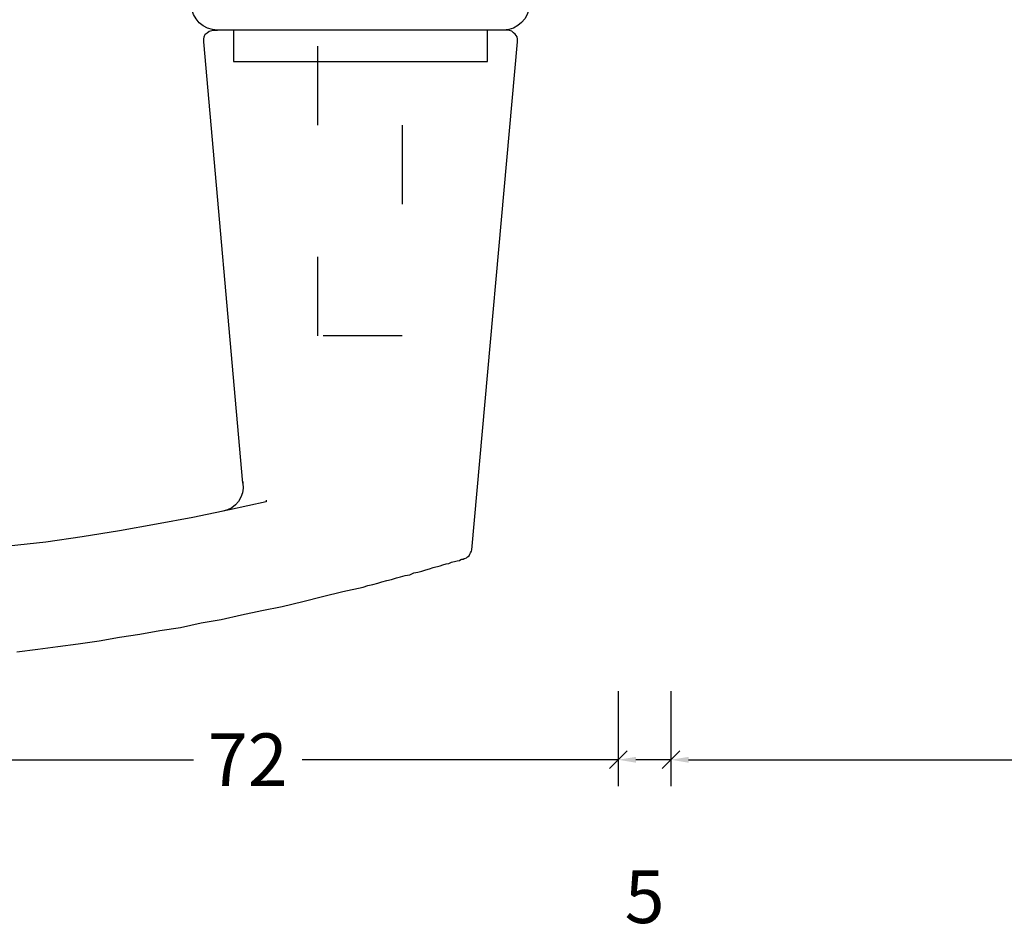
# Model space of a CAD drawing. Extents: x -5255 to -598, y -4609 to 3702.
# Drawn here: x -3120 to -3027, y -2738 to -2651 of the extents above; entities that cross this region are included whole.
import ezdxf

# ---------------------------------------------------------------- set-up
doc = ezdxf.new("R2010")
doc.units = 0
doc.header["$LTSCALE"] = 5
doc.header["$MEASUREMENT"] = 0
doc.linetypes.add('OGLT1', pattern=[4, 1.5, -2.5])
doc.layers.get('0').update_dxf_attribs({"linetype": 'CONTINUOUS'})
doc.layers.get('Defpoints').update_dxf_attribs({"linetype": 'CONTINUOUS'})
doc.styles.get("Standard").update_dxf_attribs({"font": 'txt', "oblique": 1})
doc.dimstyles.new('ORGADATA', dxfattribs={"dimtxt": 0.18, "dimasz": 0.18, "dimexe": 0.18, "dimexo": 0.625, "dimgap": 0.09, "dimtad": 1, "dimtih": 1, "dimtoh": 1, "dimdec": 4, "dimzin": 0, "dimdsep": 46, "dimtxsty": 'Standard', "dimcen": 0.09, "dimadec": 0, "dimazin": 0, "dimtfac": 1, "dimtdec": 4, "dimtofl": 0, "dimtmove": 2, "dimatfit": 3, "dimfxl": 1, "dimtolj": 1, "dimtzin": 0, "dimarcsym": 0})

# ---------------------------------------------------------------- blocks, each defined once
blk = doc.blocks.new('KAW_8002_359', base_point=(36.371292, -44.530324))
at = {"color": 7, "linetype": 'Continuous'}
for p, q in [((99.954937, -14.687113), (100.336169, -11.171155)), ((110.375691, -11.933662), (110.121536, -13.924606)), ((110.121536, -13.924606), (109.86736, -15.830853)), ((99.446606, -18.160691), (99.954937, -14.687113)), ((109.86736, -15.830853), (109.613205, -17.779459)), ((98.895915, -21.676649), (99.446606, -18.160691)), ((109.613205, -17.779459), (109.31667, -19.770402)), ((109.31667, -19.770402), (108.977797, -21.676649)), ((98.260507, -25.192608), (98.895915, -21.676649)), ((108.977797, -21.676649), (108.681261, -23.625255)), ((108.681261, -23.625255), (108.342388, -25.531481)), ((97.625077, -28.666185), (98.260507, -25.192608)), ((108.342388, -25.531481), (108.045853, -27.480087)), ((108.045853, -27.480087), (107.62224, -29.428693)), ((96.90495, -32.139784), (97.625077, -28.666185)), ((51.748279, -29.809925), (51.621202, -30.021742)), ((52.002445, -29.725206), (51.748279, -29.809925)), ((52.214251, -29.682847), (52.002445, -29.725206)), ((52.468417, -29.682847), (52.214251, -29.682847)), ((94.363295, -33.410601), (52.468417, -29.682847)), ((107.62224, -29.428693), (107.283367, -31.334918)), ((51.409396, -30.445355), (51.367036, -30.614791)), ((51.367036, -30.614791), (51.367036, -30.996045)), ((51.451755, -30.191178), (51.409396, -30.445355)), ((51.621202, -30.021742), (51.451755, -30.191178)), ((51.367036, -58.149344), (51.367036, -30.996045)), ((107.283367, -31.334918), (106.859754, -33.283524)), ((51.367036, -32.521038), (54.332294, -32.521038)), ((54.332294, -32.521038), (54.332294, -56.62435)), ((96.142464, -35.613362), (96.90495, -32.139784)), ((94.186791, -33.410601), (94.363295, -33.410601)), ((106.859754, -33.283524), (106.436141, -35.189771)), ((106.436141, -35.189771), (106.054888, -37.138355)), ((95.965961, -35.613362), (96.142464, -35.613362)), ((106.054888, -37.138355), (105.588916, -39.086961)), ((105.588916, -39.086961), (105.122944, -40.950827)), ((105.122944, -40.950827), (104.656994, -42.899433)), ((104.656994, -42.899433), (104.233381, -44.80568)), ((104.233381, -44.80568), (104.063923, -45.271652)), ((103.979204, -45.737603), (103.852127, -46.203574)), ((104.063923, -45.271652), (103.979204, -45.737603)), ((103.72505, -46.584828), (103.597972, -47.0508)), ((103.852127, -46.203574), (103.72505, -46.584828)), ((103.513232, -47.516772), (103.343796, -47.982744)), ((103.597972, -47.0508), (103.513232, -47.516772)), ((103.259078, -48.363976), (103.132, -48.787589)), ((103.343796, -47.982744), (103.259078, -48.363976)), ((103.047282, -49.253561), (102.877824, -49.634815)), ((103.132, -48.787589), (103.047282, -49.253561)), ((102.708388, -50.3973), (102.58131, -50.778554)), ((102.793106, -50.016068), (102.708388, -50.3973)), ((102.877824, -49.634815), (102.793106, -50.016068)), ((102.496592, -51.117449), (102.369493, -51.456322)), ((102.58131, -50.778554), (102.496592, -51.117449)), ((102.200056, -52.134111), (102.115338, -52.388265)), ((102.369493, -51.456322), (102.200056, -52.134111)), ((101.861162, -53.193132), (101.776444, -53.616723)), ((101.988261, -52.938956), (101.861162, -53.193132)), ((102.03062, -52.684801), (101.988261, -52.938956)), ((102.115338, -52.388265), (102.03062, -52.684801)), ((101.607007, -54.082695), (101.564648, -54.167413)), ((101.564648, -54.167413), (101.564648, -54.336871)), ((101.691725, -53.955618), (101.607007, -54.082695)), ((101.734085, -53.743822), (101.691725, -53.955618)), ((101.776444, -53.616723), (101.734085, -53.743822)), ((100.802141, -55.099357), (100.675063, -55.141716)), ((100.971599, -55.014639), (100.802141, -55.099357)), ((101.098676, -54.929921), (100.971599, -55.014639)), ((101.268113, -54.887562), (101.098676, -54.929921)), ((101.352831, -54.718104), (101.268113, -54.887562)), ((101.437571, -54.633385), (101.352831, -54.718104)), ((101.522289, -54.463949), (101.437571, -54.633385)), ((101.564648, -54.336871), (101.522289, -54.379231)), ((101.522289, -54.379231), (101.522289, -54.42159)), ((101.522289, -54.42159), (101.522289, -54.463949)), ((100.675063, -55.141716), (52.468417, -59.46252)), ((54.332294, -56.62435), (51.367036, -56.62435)), ((51.367036, -58.445858), (51.367036, -58.149344)), ((51.409396, -58.700034), (51.367036, -58.445858)), ((51.451755, -58.911829), (51.409396, -58.700034)), ((51.621202, -59.081288), (51.451755, -58.911829)), ((51.748279, -59.250724), (51.621202, -59.081288)), ((52.002445, -59.420161), (51.748279, -59.250724)), ((52.214251, -59.46252), (52.002445, -59.420161)), ((52.468417, -59.46252), (52.214251, -59.46252))]:
    blk.add_line(p, q, dxfattribs=at)
for centre, radius, start, end in [((48.831431, -31.029687), 2.535829, 0.760158, 87.264153), ((94.715502, -31.082457), 2.354635, 261.397382, 349.677623), ((48.830625, -58.07161), 2.537602, 272.752142, 358.244602)]:
    blk.add_arc(centre, radius, start, end, dxfattribs=at)
blk = doc.blocks.new('_OBLIQUE')
at = {"color": 0, "linetype": 'ByBlock'}
blk.add_line((-0.5, -0.5), (0.5, 0.5), dxfattribs=at)
blk = doc.blocks.new('*D201')
at = {"color": 0, "lineweight": -2, "transparency": 16777216}
for p, q in [((-3058.5, -2714.882), (-3058.5, -2723.882)), ((-2964.5, -2714.882), (-2964.5, -2723.882)), ((-3056.833, -2721.382), (-3015.819, -2721.382)), ((-2964.5, -2721.382), (-3005.515, -2721.382))]:
    blk.add_line(p, q, dxfattribs=at)
at = {"color": 0, "transparency": 16777216}
blk.add_solid([(-3056.833, -2721.105), (-3056.833, -2721.66), (-3058.5, -2721.382)], dxfattribs=at)
at = {"layer": 'Defpoints', "color": 0, "transparency": 16777216}
for p in [(-3058.5, -2714.882), (-2964.5, -2714.882), (-3058.5, -2721.382)]:
    blk.add_point(p, dxfattribs=at)
at = {"color": 0, "lineweight": -2, "transparency": 16777216, "xscale": 1.666667, "yscale": 1.666667, "zscale": 1.666667}
blk.add_blockref('_OBLIQUE', (-2964.5, -2721.382), dxfattribs=at)
at = {"color": 0, "transparency": 16777216, "insert": (-3010.667, -2721.382), "char_height": 5, "attachment_point": 5}
blk.add_mtext('\\A1;94', dxfattribs=at)
blk = doc.blocks.new('*D202')
at = {"color": 0, "lineweight": -2, "transparency": 16777216}
for p, q in [((-3135.5, -2714.882), (-3135.5, -2723.882)), ((-3063.5, -2714.882), (-3063.5, -2723.882)), ((-3133.833, -2721.382), (-3103.826, -2721.382)), ((-3063.5, -2721.382), (-3093.507, -2721.382))]:
    blk.add_line(p, q, dxfattribs=at)
at = {"color": 0, "transparency": 16777216}
blk.add_solid([(-3133.833, -2721.105), (-3133.833, -2721.66), (-3135.5, -2721.382)], dxfattribs=at)
at = {"layer": 'Defpoints', "color": 0, "transparency": 16777216}
for p in [(-3135.5, -2714.882), (-3063.5, -2714.882), (-3135.5, -2721.382)]:
    blk.add_point(p, dxfattribs=at)
at = {"color": 0, "lineweight": -2, "transparency": 16777216, "xscale": 1.666667, "yscale": 1.666667, "zscale": 1.666667}
blk.add_blockref('_OBLIQUE', (-3063.5, -2721.382), dxfattribs=at)
at = {"color": 0, "transparency": 16777216, "insert": (-3098.667, -2721.382), "char_height": 5, "attachment_point": 5}
blk.add_mtext('\\A1;72', dxfattribs=at)
blk = doc.blocks.new('*D207')
at = {"color": 0, "lineweight": -2, "transparency": 16777216}
for p, q in [((-3063.5, -2714.882), (-3063.5, -2723.882)), ((-3058.5, -2714.882), (-3058.5, -2723.882)), ((-3058.5, -2721.382), (-3061.833, -2721.382))]:
    blk.add_line(p, q, dxfattribs=at)
at = {"color": 0, "transparency": 16777216}
blk.add_solid([(-3061.833, -2721.105), (-3061.833, -2721.66), (-3063.5, -2721.382)], dxfattribs=at)
at = {"layer": 'Defpoints', "color": 0, "transparency": 16777216}
for p in [(-3063.5, -2714.882), (-3058.5, -2714.882), (-3063.5, -2721.382)]:
    blk.add_point(p, dxfattribs=at)
at = {"color": 0, "lineweight": -2, "transparency": 16777216, "xscale": 1.666667, "yscale": 1.666667, "zscale": 1.666667}
blk.add_blockref('_OBLIQUE', (-3058.5, -2721.382), dxfattribs=at)
at = {"color": 0, "transparency": 16777216, "insert": (-3061, -2734.382), "char_height": 5, "attachment_point": 5}
blk.add_mtext('\\A1;5', dxfattribs=at)

msp = doc.modelspace()

# ---------------------------------------------------------------- linework, layer by layer
at = {"color": 7, "linetype": 'OGLT1'}
for p, q in [((-3092, -2681.1412), (-3092, -2521.1412)), ((-3084, -2521.1412), (-3084, -2681.1412)), ((-3084, -2681.1412), (-3092, -2681.1412))]:
    msp.add_line(p, q, dxfattribs=at)

# ---------------------------------------------------------------- block references
at = {"color": 7, "extrusion": (0, 0, -1), "xscale": -1, "yscale": -1, "rotation": 90}
msp.add_blockref('KAW_8002_359', (3088, -2637.1412), dxfattribs=at)

# ---------------------------------------------------------------- dimensions: what is measured, and where the dimension line sits
at = {"color": 3}
for base, p1, p2, picture, middle in [((-3135.5, -2721.38241), (-3063.5, -2714.88241), (-3135.5, -2714.88241), '*D202', (-3098.66667, -2721.38241)), ((-3063.5, -2721.38241), (-3058.5, -2714.88241), (-3063.5, -2714.88241), '*D207', (-3061, -2734.38241)), ((-3058.5, -2721.38241), (-2964.5, -2714.88241), (-3058.5, -2714.88241), '*D201', (-3010.66667, -2721.38241))]:
    dim = msp.add_linear_dim(base=base, p1=p1, p2=p2, dimstyle='ORGADATA', override={"dimtxt": 5, "dimasz": 1.666667, "dimexe": 2.5, "dimexo": 0, "dimgap": 1, "dimtad": 0, "dimzin": 12, "dimblk1": 'OBLIQUE', "dimsah": 1, "dimdle": 0}, dxfattribs=at)
    dim.commit()
    dim.dimension.update_dxf_attribs({"geometry": picture, "text_midpoint": middle})

doc.saveas('drawing.dxf')
